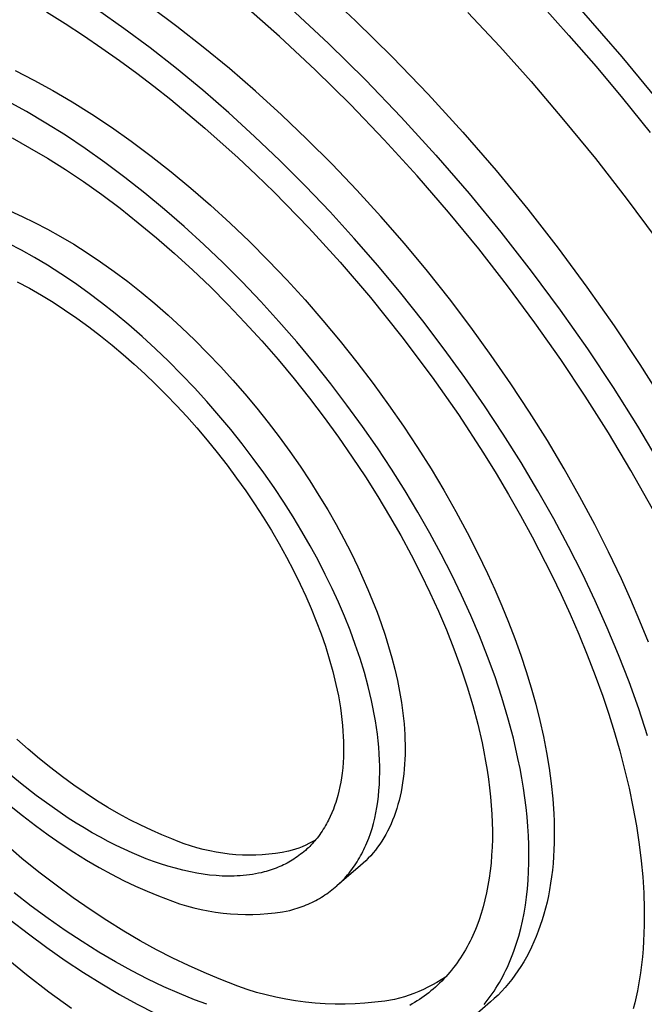
# Model space of a CAD drawing. Units: millimetres. Extents: x -138 to 137, y -260 to 261.
# Drawn here: x -101 to -69, y -136 to -85 of the extents above; entities that cross this region are included whole.
import ezdxf

# ---------------------------------------------------------------- set-up
doc = ezdxf.new("R2010")
doc.units = ezdxf.units.MM
doc.header["$MEASUREMENT"] = 0
doc.layers.add('Default', color=7, linetype='Continuous', true_color=0x000000)

msp = doc.modelspace()

# ---------------------------------------------------------------- linework, layer by layer
at = {"layer": 'Default', "color": 7, "true_color": 0xffffff}
for p, q in [((-85.401, -83.593), (-83.443, -85.414)), ((-99.441, -84.958), (-98.47, -85.559)), ((-95.439, -85.806), (-96.796, -84.853)), ((-92.688, -85.705), (-94.049, -84.696)), ((-87.382, -86.229), (-89.279, -84.56)), ((-86.807, -84.761), (-84.847, -86.586)), ((-77.644, -84.978), (-75.989, -86.75)), ((-73.837, -84.583), (-72.409, -86.166)), ((-69.655, -87.277), (-71.754, -84.862)), ((-83.443, -85.414), (-81.536, -87.291)), ((-98.47, -85.559), (-97.512, -86.181)), ((-94.077, -86.817), (-95.439, -85.806)), ((-91.327, -86.77), (-92.688, -85.705)), ((-97.512, -86.181), (-96.567, -86.822)), ((-85.525, -87.959), (-87.382, -86.229)), ((-72.409, -86.166), (-71.011, -87.777)), ((-96.567, -86.822), (-95.66, -87.464)), ((-92.715, -87.884), (-94.077, -86.817)), ((-89.969, -87.888), (-91.327, -86.77)), ((-84.847, -86.586), (-82.938, -88.466)), ((-75.989, -86.75), (-74.372, -88.558)), ((-95.66, -87.464), (-94.765, -88.123)), ((-81.536, -87.291), (-79.686, -89.214)), ((-67.626, -89.749), (-69.655, -87.277)), ((-101.051, -87.981), (-100.083, -88.477)), ((-91.356, -89.004), (-92.715, -87.884)), ((-88.62, -89.057), (-89.969, -87.888)), ((-83.716, -89.741), (-85.525, -87.959)), ((-71.011, -87.777), (-69.643, -89.413)), ((-100.083, -88.477), (-99.098, -89.018)), ((-94.765, -88.123), (-93.881, -88.798)), ((-82.938, -88.466), (-81.086, -90.392)), ((-74.372, -88.558), (-72.685, -90.529)), ((-99.098, -89.018), (-98.099, -89.606)), ((-93.881, -88.798), (-93.01, -89.488)), ((-90.006, -90.175), (-91.356, -89.004)), ((-87.282, -90.273), (-88.62, -89.057)), ((-100.466, -90.111), (-101.451, -89.567)), ((-93.01, -89.488), (-91.238, -90.968)), ((-79.686, -89.214), (-77.899, -91.172)), ((-69.643, -89.413), (-68.214, -91.191)), ((-98.099, -89.606), (-97.089, -90.24)), ((-81.96, -91.567), (-83.716, -89.741)), ((-99.467, -90.7), (-100.466, -90.111)), ((-97.089, -90.24), (-96.07, -90.919)), ((-88.667, -91.394), (-90.006, -90.175)), ((-85.961, -91.533), (-87.282, -90.273)), ((-81.086, -90.392), (-79.296, -92.354)), ((-72.685, -90.529), (-71.042, -92.539)), ((-98.457, -91.336), (-99.467, -90.7)), ((-96.07, -90.919), (-95.046, -91.642)), ((-91.238, -90.968), (-89.516, -92.507)), ((-101.212, -91.473), (-100.305, -91.974)), ((-97.437, -92.017), (-98.457, -91.336)), ((-87.344, -92.656), (-88.667, -91.394)), ((-84.66, -92.834), (-85.961, -91.533)), ((-80.265, -93.426), (-81.96, -91.567)), ((-77.899, -91.172), (-76.181, -93.158)), ((-100.305, -91.974), (-99.386, -92.518)), ((-96.412, -92.742), (-97.437, -92.017)), ((-95.046, -91.642), (-94.018, -92.409)), ((-99.386, -92.518), (-98.457, -93.104)), ((-94.018, -92.409), (-92.991, -93.216)), ((-89.516, -92.507), (-88.581, -93.387)), ((-79.296, -92.354), (-77.576, -94.342)), ((-71.042, -92.539), (-69.446, -94.584)), ((-98.457, -93.104), (-97.519, -93.731)), ((-95.384, -93.51), (-96.412, -92.742)), ((-86.042, -93.959), (-87.344, -92.656)), ((-83.383, -94.171), (-84.66, -92.834)), ((-76.181, -93.158), (-74.536, -95.161)), ((-94.356, -94.319), (-95.384, -93.51)), ((-92.991, -93.216), (-91.966, -94.064)), ((-88.581, -93.387), (-87.661, -94.283)), ((-78.634, -95.31), (-80.265, -93.426)), ((-97.519, -93.731), (-96.577, -94.399)), ((-91.966, -94.064), (-90.948, -94.949)), ((-84.763, -95.298), (-86.042, -93.959)), ((-82.135, -95.54), (-83.383, -94.171)), ((-96.577, -94.399), (-95.631, -95.106)), ((-93.331, -95.168), (-94.356, -94.319)), ((-87.661, -94.283), (-85.868, -96.121)), ((-77.576, -94.342), (-75.928, -96.348)), ((-69.446, -94.584), (-67.897, -96.666)), ((-95.631, -95.106), (-94.686, -95.852)), ((-92.311, -96.055), (-93.331, -95.168)), ((-90.948, -94.949), (-89.939, -95.869)), ((-74.536, -95.161), (-72.968, -97.173)), ((-101.337, -95.245), (-100.699, -95.527)), ((-100.699, -95.527), (-100.047, -95.839)), ((-83.513, -96.67), (-84.763, -95.298)), ((-80.917, -96.937), (-82.135, -95.54)), ((-77.073, -97.211), (-78.634, -95.31)), ((-100.047, -95.839), (-99.383, -96.183)), ((-99.383, -96.183), (-98.708, -96.559)), ((-94.686, -95.852), (-93.743, -96.633)), ((-91.301, -96.977), (-92.311, -96.055)), ((-89.939, -95.869), (-88.942, -96.822)), ((-85.868, -96.121), (-84.247, -97.896)), ((-98.708, -96.559), (-98.025, -96.965)), ((-93.743, -96.633), (-92.806, -97.449)), ((-82.293, -98.069), (-83.513, -96.67)), ((-75.928, -96.348), (-74.357, -98.362)), ((-100.735, -97.273), (-101.399, -96.928)), ((-98.025, -96.965), (-97.334, -97.403)), ((-90.303, -97.932), (-91.301, -96.977)), ((-88.942, -96.822), (-87.96, -97.805)), ((-79.735, -98.358), (-80.917, -96.937)), ((-75.583, -99.119), (-77.073, -97.211)), ((-72.968, -97.173), (-71.479, -99.185)), ((-100.061, -97.649), (-100.735, -97.273)), ((-99.377, -98.057), (-100.061, -97.649)), ((-97.334, -97.403), (-96.638, -97.87)), ((-92.806, -97.449), (-91.877, -98.298)), ((-98.686, -98.496), (-99.377, -98.057)), ((-96.638, -97.87), (-95.937, -98.368)), ((-89.32, -98.917), (-90.303, -97.932)), ((-87.96, -97.805), (-86.997, -98.815)), ((-84.247, -97.896), (-82.682, -99.72)), ((-81.109, -99.491), (-82.293, -98.069)), ((-97.989, -98.965), (-98.686, -98.496)), ((-95.937, -98.368), (-95.235, -98.895)), ((-91.877, -98.298), (-90.959, -99.176)), ((-78.591, -99.797), (-79.735, -98.358)), ((-74.357, -98.362), (-72.865, -100.377)), ((-100.947, -98.905), (-100.319, -99.239)), ((-100.319, -99.239), (-99.701, -99.593)), ((-97.288, -99.464), (-97.989, -98.965)), ((-95.235, -98.895), (-94.533, -99.449)), ((-90.959, -99.176), (-90.055, -100.081)), ((-88.355, -99.928), (-89.32, -98.917)), ((-86.997, -98.815), (-86.054, -99.849)), ((-74.169, -101.028), (-75.583, -99.119)), ((-71.479, -99.185), (-70.071, -101.19)), ((-99.701, -99.593), (-99.093, -99.964)), ((-96.586, -99.991), (-97.288, -99.464)), ((-94.533, -99.449), (-93.834, -100.03)), ((-82.682, -99.72), (-81.051, -101.75)), ((-79.963, -100.932), (-81.109, -99.491)), ((-99.093, -99.964), (-98.496, -100.351)), ((-95.884, -100.547), (-96.586, -99.991)), ((-93.834, -100.03), (-93.139, -100.637)), ((-90.055, -100.081), (-89.168, -101.012)), ((-87.411, -100.964), (-88.355, -99.928)), ((-86.054, -99.849), (-85.135, -100.904)), ((-77.487, -101.251), (-78.591, -99.797)), ((-98.496, -100.351), (-97.865, -100.784)), ((-97.865, -100.784), (-97.245, -101.234)), ((-95.183, -101.129), (-95.884, -100.547)), ((-93.139, -100.637), (-92.449, -101.267)), ((-72.865, -100.377), (-71.454, -102.383)), ((-97.245, -101.234), (-96.638, -101.699)), ((-94.487, -101.737), (-95.183, -101.129)), ((-92.449, -101.267), (-91.769, -101.919)), ((-89.168, -101.012), (-88.3, -101.964)), ((-86.491, -102.02), (-87.411, -100.964)), ((-85.135, -100.904), (-84.241, -101.976)), ((-78.857, -102.388), (-79.963, -100.932)), ((-76.427, -102.714), (-77.487, -101.251)), ((-72.831, -102.929), (-74.169, -101.028)), ((-70.071, -101.19), (-68.746, -103.179)), ((-96.638, -101.699), (-96.041, -102.178)), ((-93.798, -102.368), (-94.487, -101.737)), ((-81.051, -101.75), (-79.489, -103.833)), ((-96.041, -102.178), (-95.463, -102.665)), ((-91.769, -101.919), (-91.099, -102.591)), ((-88.3, -101.964), (-87.454, -102.935)), ((-85.596, -103.093), (-86.491, -102.02)), ((-84.241, -101.976), (-83.376, -103.062)), ((-95.463, -102.665), (-94.895, -103.164)), ((-93.116, -103.021), (-93.798, -102.368)), ((-91.099, -102.591), (-90.44, -103.281)), ((-77.795, -103.852), (-78.857, -102.388)), ((-75.412, -104.182), (-76.427, -102.714)), ((-71.454, -102.383), (-70.126, -104.375)), ((-94.895, -103.164), (-94.339, -103.676)), ((-92.445, -103.694), (-93.116, -103.021)), ((-90.44, -103.281), (-89.797, -103.987)), ((-87.454, -102.935), (-86.631, -103.922)), ((-84.73, -104.181), (-85.596, -103.093)), ((-83.376, -103.062), (-82.542, -104.159)), ((-71.571, -104.816), (-72.831, -102.929)), ((-68.746, -103.179), (-67.727, -104.785)), ((-94.339, -103.676), (-93.793, -104.199)), ((-91.786, -104.386), (-92.445, -103.694)), ((-79.489, -103.833), (-78.128, -105.778)), ((-93.793, -104.199), (-93.244, -104.747)), ((-89.797, -103.987), (-89.169, -104.708)), ((-86.631, -103.922), (-85.834, -104.922)), ((-83.894, -105.279), (-84.73, -104.181)), ((-82.542, -104.159), (-81.74, -105.263)), ((-76.778, -105.322), (-77.795, -103.852)), ((-74.445, -105.652), (-75.412, -104.182)), ((-93.244, -104.747), (-92.706, -105.307)), ((-91.142, -105.093), (-91.786, -104.386)), ((-89.169, -104.708), (-88.558, -105.44)), ((-70.368, -106.717), (-71.571, -104.816)), ((-70.126, -104.375), (-68.858, -106.381)), ((-92.706, -105.307), (-92.18, -105.877)), ((-90.513, -105.814), (-91.142, -105.093)), ((-85.834, -104.922), (-85.065, -105.931)), ((-83.09, -106.384), (-83.894, -105.279)), ((-81.74, -105.263), (-80.971, -106.371)), ((-75.808, -106.793), (-76.778, -105.322)), ((-92.18, -105.877), (-91.666, -106.458)), ((-89.901, -106.547), (-90.513, -105.814)), ((-88.558, -105.44), (-87.967, -106.181)), ((-78.128, -105.778), (-76.829, -107.764)), ((-73.526, -107.117), (-74.445, -105.652)), ((-87.967, -106.181), (-87.396, -106.93)), ((-85.065, -105.931), (-84.325, -106.948)), ((-82.32, -107.493), (-83.09, -106.384)), ((-80.971, -106.371), (-80.238, -107.48)), ((-68.858, -106.381), (-67.633, -108.433)), ((-91.666, -106.458), (-91.129, -107.09)), ((-89.309, -107.29), (-89.901, -106.547)), ((-74.888, -108.26), (-75.808, -106.793)), ((-69.206, -108.662), (-70.368, -106.717)), ((-91.129, -107.09), (-90.606, -107.734)), ((-88.737, -108.039), (-89.309, -107.29)), ((-87.396, -106.93), (-86.846, -107.684)), ((-84.325, -106.948), (-83.617, -107.968)), ((-72.658, -108.576), (-73.526, -107.117)), ((-90.606, -107.734), (-90.097, -108.388)), ((-86.846, -107.684), (-86.32, -108.441)), ((-81.585, -108.603), (-82.32, -107.493)), ((-80.238, -107.48), (-79.541, -108.586)), ((-76.829, -107.764), (-76.17, -108.829)), ((-90.097, -108.388), (-89.602, -109.054)), ((-88.186, -108.794), (-88.737, -108.039)), ((-83.617, -107.968), (-82.94, -108.988)), ((-74.017, -109.72), (-74.888, -108.26)), ((-87.659, -109.552), (-88.186, -108.794)), ((-86.32, -108.441), (-85.817, -109.198)), ((-80.886, -109.711), (-81.585, -108.603)), ((-79.541, -108.586), (-78.882, -109.688)), ((-76.17, -108.829), (-75.53, -109.906)), ((-71.841, -110.023), (-72.658, -108.576)), ((-68.091, -110.644), (-69.206, -108.662)), ((-89.602, -109.054), (-89.128, -109.719)), ((-85.817, -109.198), (-85.339, -109.954)), ((-82.94, -108.988), (-82.297, -110.007)), ((-89.128, -109.719), (-88.67, -110.394)), ((-87.155, -110.31), (-87.659, -109.552)), ((-85.339, -109.954), (-84.886, -110.706)), ((-80.225, -110.813), (-80.886, -109.711)), ((-78.882, -109.688), (-78.26, -110.781)), ((-75.53, -109.906), (-74.91, -110.994)), ((-73.197, -111.168), (-74.017, -109.72)), ((-88.67, -110.394), (-88.226, -111.079)), ((-86.675, -111.066), (-87.155, -110.31)), ((-82.297, -110.007), (-81.688, -111.02)), ((-71.075, -111.455), (-71.841, -110.023)), ((-84.886, -110.706), (-84.458, -111.453)), ((-79.602, -111.907), (-80.225, -110.813)), ((-78.26, -110.781), (-77.677, -111.863)), ((-88.226, -111.079), (-87.798, -111.774)), ((-86.221, -111.819), (-86.675, -111.066)), ((-84.458, -111.453), (-84.056, -112.193)), ((-81.688, -111.02), (-81.114, -112.026)), ((-74.91, -110.994), (-74.309, -112.093)), ((-72.429, -112.601), (-73.197, -111.168)), ((-70.361, -112.868), (-71.075, -111.455)), ((-87.798, -111.774), (-87.402, -112.452)), ((-85.792, -112.567), (-86.221, -111.819)), ((-79.017, -112.989), (-79.602, -111.907)), ((-77.677, -111.863), (-77.132, -112.931)), ((-87.402, -112.452), (-87.021, -113.138)), ((-84.056, -112.193), (-83.68, -112.924)), ((-81.114, -112.026), (-80.575, -113.022)), ((-74.309, -112.093), (-73.295, -114.072)), ((-85.389, -113.307), (-85.792, -112.567)), ((-83.68, -112.924), (-83.331, -113.644)), ((-78.47, -114.059), (-79.017, -112.989)), ((-77.132, -112.931), (-76.626, -113.984)), ((-71.713, -114.015), (-72.429, -112.601)), ((-69.698, -114.26), (-70.361, -112.868)), ((-87.021, -113.138), (-86.656, -113.833)), ((-85.012, -114.038), (-85.389, -113.307)), ((-80.575, -113.022), (-80.071, -114.006)), ((-86.656, -113.833), (-86.309, -114.538)), ((-83.331, -113.644), (-83.063, -114.227)), ((-80.071, -114.006), (-79.603, -114.975)), ((-76.626, -113.984), (-76.245, -114.822)), ((-71.048, -115.408), (-71.713, -114.015)), ((-86.309, -114.538), (-86.016, -115.169)), ((-84.661, -114.759), (-85.012, -114.038)), ((-83.063, -114.227), (-82.807, -114.813)), ((-77.962, -115.112), (-78.47, -114.059)), ((-73.295, -114.072), (-72.815, -115.074)), ((-69.207, -115.351), (-69.698, -114.26)), ((-84.332, -115.478), (-84.661, -114.759)), ((-82.807, -114.813), (-82.565, -115.402)), ((-79.603, -114.975), (-79.164, -115.94)), ((-76.245, -114.822), (-75.881, -115.665)), ((-86.016, -115.169), (-85.739, -115.808)), ((-84.022, -116.201), (-84.332, -115.478)), ((-82.565, -115.402), (-82.335, -115.992)), ((-77.487, -116.161), (-77.962, -115.112)), ((-72.815, -115.074), (-72.352, -116.086)), ((-70.427, -116.795), (-71.048, -115.408)), ((-68.74, -116.448), (-69.207, -115.351)), ((-85.739, -115.808), (-85.477, -116.453)), ((-82.335, -115.992), (-82.12, -116.584)), ((-79.164, -115.94), (-78.751, -116.912)), ((-75.881, -115.665), (-75.536, -116.511)), ((-85.477, -116.453), (-85.232, -117.105)), ((-83.731, -116.928), (-84.022, -116.201)), ((-77.039, -117.218), (-77.487, -116.161)), ((-75.536, -116.511), (-75.21, -117.36)), ((-72.352, -116.086), (-71.898, -117.134)), ((-68.296, -117.548), (-68.74, -116.448)), ((-83.461, -117.657), (-83.731, -116.928)), ((-82.12, -116.584), (-81.921, -117.175)), ((-78.751, -116.912), (-78.365, -117.889)), ((-69.843, -118.19), (-70.427, -116.795)), ((-85.232, -117.105), (-85.01, -117.75)), ((-81.921, -117.175), (-81.737, -117.765)), ((-76.621, -118.278), (-77.039, -117.218)), ((-75.21, -117.36), (-74.906, -118.21)), ((-71.898, -117.134), (-71.464, -118.192)), ((-85.01, -117.75), (-84.807, -118.402)), ((-83.215, -118.386), (-83.461, -117.657)), ((-81.737, -117.765), (-81.569, -118.353)), ((-78.365, -117.889), (-78.008, -118.867)), ((-84.807, -118.402), (-84.624, -119.059)), ((-82.992, -119.112), (-83.215, -118.386)), ((-81.569, -118.353), (-81.419, -118.937)), ((-76.235, -119.341), (-76.621, -118.278)), ((-74.906, -118.21), (-74.623, -119.058)), ((-71.464, -118.192), (-71.053, -119.259)), ((-69.299, -119.59), (-69.843, -118.19)), ((-84.624, -119.059), (-84.463, -119.722)), ((-82.795, -119.834), (-82.992, -119.112)), ((-81.419, -118.937), (-81.286, -119.517)), ((-78.008, -118.867), (-77.682, -119.844)), ((-74.623, -119.058), (-74.362, -119.905)), ((-81.286, -119.517), (-81.171, -120.091)), ((-75.882, -120.402), (-76.235, -119.341)), ((-71.053, -119.259), (-70.666, -120.334)), ((-68.799, -120.992), (-69.299, -119.59)), ((-84.463, -119.722), (-84.338, -120.324)), ((-82.625, -120.55), (-82.795, -119.834)), ((-81.171, -120.091), (-81.075, -120.658)), ((-77.682, -119.844), (-77.389, -120.818)), ((-74.362, -119.905), (-74.125, -120.748)), ((-84.338, -120.324), (-84.283, -120.626)), ((-84.283, -120.626), (-84.234, -120.929)), ((-82.549, -120.905), (-82.625, -120.55)), ((-75.566, -121.46), (-75.882, -120.402)), ((-70.666, -120.334), (-70.352, -121.271)), ((-84.234, -120.929), (-84.191, -121.233)), ((-82.481, -121.257), (-82.549, -120.905)), ((-81.075, -120.658), (-80.998, -121.218)), ((-77.389, -120.818), (-77.13, -121.785)), ((-74.125, -120.748), (-73.913, -121.586)), ((-68.344, -122.391), (-68.799, -120.992)), ((-84.191, -121.233), (-84.154, -121.538)), ((-84.154, -121.538), (-84.123, -121.844)), ((-82.42, -121.607), (-82.481, -121.257)), ((-82.366, -121.954), (-82.42, -121.607)), ((-80.998, -121.218), (-80.94, -121.768)), ((-75.287, -122.51), (-75.566, -121.46)), ((-73.913, -121.586), (-73.726, -122.417)), ((-70.352, -121.271), (-70.057, -122.215)), ((-84.123, -121.844), (-84.098, -122.15)), ((-84.098, -122.15), (-84.083, -122.414)), ((-82.32, -122.298), (-82.366, -121.954)), ((-80.94, -121.768), (-80.919, -122.039)), ((-80.919, -122.039), (-80.902, -122.308)), ((-77.13, -121.785), (-76.907, -122.744)), ((-100.389, -123.069), (-100.975, -122.552)), ((-84.083, -122.414), (-84.072, -122.679)), ((-84.072, -122.679), (-84.068, -122.943)), ((-82.28, -122.639), (-82.32, -122.298)), ((-82.249, -122.975), (-82.28, -122.639)), ((-80.902, -122.308), (-80.891, -122.574)), ((-80.891, -122.574), (-80.884, -122.837)), ((-75.047, -123.55), (-75.287, -122.51)), ((-73.726, -122.417), (-73.565, -123.239)), ((-70.057, -122.215), (-69.783, -123.165)), ((-99.799, -123.567), (-100.389, -123.069)), ((-84.068, -122.943), (-84.069, -123.208)), ((-82.224, -123.308), (-82.249, -122.975)), ((-80.883, -123.097), (-80.886, -123.354)), ((-80.884, -122.837), (-80.883, -123.097)), ((-76.907, -122.744), (-76.81, -123.219)), ((-69.783, -123.165), (-69.531, -124.12)), ((-99.206, -124.044), (-99.799, -123.567)), ((-84.077, -123.487), (-84.092, -123.766)), ((-84.069, -123.208), (-84.077, -123.487)), ((-82.207, -123.637), (-82.224, -123.308)), ((-82.198, -123.961), (-82.207, -123.637)), ((-80.895, -123.607), (-80.908, -123.857)), ((-80.886, -123.354), (-80.895, -123.607)), ((-76.81, -123.219), (-76.722, -123.69)), ((-76.722, -123.69), (-76.643, -124.158)), ((-74.942, -124.066), (-75.047, -123.55)), ((-73.565, -123.239), (-73.43, -124.052)), ((-100.779, -124.831), (-101.568, -124.174)), ((-98.612, -124.499), (-99.206, -124.044)), ((-84.114, -124.044), (-84.145, -124.322)), ((-84.092, -123.766), (-84.114, -124.044)), ((-82.196, -124.281), (-82.198, -123.961)), ((-80.927, -124.104), (-80.95, -124.347)), ((-80.908, -123.857), (-80.927, -124.104)), ((-76.643, -124.158), (-76.575, -124.622)), ((-74.848, -124.577), (-74.942, -124.066)), ((-73.43, -124.052), (-73.323, -124.853)), ((-69.531, -124.12), (-69.303, -125.084)), ((-98.02, -124.931), (-98.612, -124.499)), ((-84.176, -124.552), (-84.214, -124.782)), ((-84.145, -124.322), (-84.176, -124.552)), ((-82.216, -124.905), (-82.202, -124.595)), ((-82.202, -124.595), (-82.196, -124.281)), ((-80.979, -124.586), (-81.012, -124.821)), ((-80.95, -124.347), (-80.979, -124.586)), ((-76.575, -124.622), (-76.516, -125.081)), ((-74.764, -125.085), (-74.848, -124.577)), ((-99.97, -125.463), (-100.779, -124.831)), ((-97.429, -125.339), (-98.02, -124.931)), ((-84.257, -125.01), (-84.308, -125.238)), ((-84.214, -124.782), (-84.257, -125.01)), ((-82.266, -125.508), (-82.237, -125.209)), ((-82.237, -125.209), (-82.216, -124.905)), ((-81.051, -125.052), (-81.094, -125.279)), ((-81.012, -124.821), (-81.051, -125.052)), ((-76.516, -125.081), (-76.467, -125.536)), ((-74.691, -125.588), (-74.764, -125.085)), ((-73.323, -124.853), (-73.243, -125.641)), ((-69.303, -125.084), (-69.099, -126.054)), ((-99.147, -126.063), (-99.97, -125.463)), ((-96.842, -125.723), (-97.429, -125.339)), ((-96.26, -126.083), (-96.842, -125.723)), ((-84.436, -125.713), (-84.473, -125.83)), ((-84.368, -125.476), (-84.436, -125.713)), ((-84.308, -125.238), (-84.368, -125.476)), ((-82.302, -125.8), (-82.266, -125.508)), ((-81.196, -125.721), (-81.254, -125.935)), ((-81.143, -125.502), (-81.196, -125.721)), ((-81.094, -125.279), (-81.143, -125.502)), ((-76.467, -125.536), (-76.428, -125.985)), ((-74.628, -126.086), (-74.691, -125.588)), ((-73.243, -125.641), (-73.191, -126.414)), ((-101.342, -125.97), (-100.676, -126.507)), ((-98.729, -126.353), (-99.147, -126.063)), ((-95.685, -126.417), (-96.26, -126.083)), ((-84.597, -126.177), (-84.675, -126.369)), ((-84.554, -126.062), (-84.597, -126.177)), ((-84.512, -125.946), (-84.554, -126.062)), ((-84.473, -125.83), (-84.512, -125.946)), ((-82.398, -126.368), (-82.346, -126.087)), ((-82.346, -126.087), (-82.302, -125.8)), ((-81.316, -126.145), (-81.384, -126.35)), ((-81.254, -125.935), (-81.316, -126.145)), ((-76.428, -125.985), (-76.399, -126.429)), ((-74.576, -126.579), (-74.628, -126.086)), ((-69.099, -126.054), (-68.922, -127.029)), ((-100.676, -126.507), (-100.009, -127.02)), ((-98.305, -126.634), (-98.729, -126.353)), ((-97.896, -126.895), (-98.305, -126.634)), ((-95.117, -126.727), (-95.685, -126.417)), ((-94.558, -127.011), (-95.117, -126.727)), ((-84.849, -126.744), (-84.896, -126.836)), ((-84.758, -126.558), (-84.849, -126.744)), ((-84.675, -126.369), (-84.758, -126.558)), ((-82.523, -126.91), (-82.457, -126.642)), ((-82.457, -126.642), (-82.398, -126.368)), ((-81.533, -126.747), (-81.614, -126.938)), ((-81.456, -126.551), (-81.533, -126.747)), ((-81.384, -126.35), (-81.456, -126.551)), ((-76.399, -126.429), (-76.38, -126.868)), ((-74.535, -127.066), (-74.576, -126.579)), ((-73.191, -126.414), (-73.176, -126.795)), ((-100.009, -127.02), (-99.342, -127.507)), ((-97.482, -127.148), (-97.896, -126.895)), ((-97.064, -127.393), (-97.482, -127.148)), ((-94.008, -127.27), (-94.558, -127.011)), ((-93.47, -127.504), (-94.008, -127.27)), ((-85.116, -127.215), (-85.176, -127.308)), ((-85.057, -127.12), (-85.116, -127.215)), ((-85, -127.024), (-85.057, -127.12)), ((-84.946, -126.927), (-85, -127.024)), ((-84.896, -126.836), (-84.946, -126.927)), ((-82.677, -127.426), (-82.596, -127.171)), ((-82.596, -127.171), (-82.523, -126.91)), ((-81.7, -127.124), (-81.79, -127.306)), ((-81.614, -126.938), (-81.7, -127.124)), ((-76.38, -126.868), (-76.372, -127.3)), ((-74.505, -127.548), (-74.535, -127.066)), ((-73.176, -126.795), (-73.168, -127.171)), ((-73.168, -127.171), (-73.167, -127.543)), ((-68.922, -127.029), (-68.774, -128.008)), ((-99.342, -127.507), (-98.679, -127.968)), ((-96.64, -127.63), (-97.064, -127.393)), ((-96.237, -127.845), (-96.64, -127.63)), ((-92.944, -127.713), (-93.47, -127.504)), ((-92.628, -127.845), (-92.944, -127.713)), ((-85.527, -127.778), (-85.691, -127.871)), ((-85.498, -127.743), (-85.56, -127.817)), ((-85.438, -127.669), (-85.498, -127.743)), ((-85.369, -127.581), (-85.438, -127.669)), ((-85.303, -127.491), (-85.369, -127.581)), ((-85.239, -127.4), (-85.303, -127.491)), ((-85.176, -127.308), (-85.239, -127.4)), ((-82.812, -127.794), (-82.765, -127.673)), ((-82.765, -127.673), (-82.677, -127.426)), ((-81.984, -127.655), (-82.087, -127.822)), ((-81.885, -127.483), (-81.984, -127.655)), ((-81.79, -127.306), (-81.885, -127.483)), ((-76.373, -127.725), (-76.385, -128.144)), ((-76.372, -127.3), (-76.373, -127.725)), ((-74.486, -128.023), (-74.505, -127.548)), ((-73.167, -127.543), (-73.173, -127.91)), ((-100.703, -128.718), (-101.579, -127.976)), ((-98.679, -127.968), (-98.019, -128.401)), ((-95.828, -128.052), (-96.237, -127.845)), ((-95.416, -128.25), (-95.828, -128.052)), ((-94.999, -128.438), (-95.416, -128.25)), ((-92.308, -127.965), (-92.628, -127.845)), ((-91.984, -128.075), (-92.308, -127.965)), ((-91.657, -128.174), (-91.984, -128.075)), ((-91.326, -128.262), (-91.657, -128.174)), ((-90.993, -128.338), (-91.326, -128.262)), ((-86.555, -128.247), (-86.734, -128.304)), ((-86.377, -128.184), (-86.555, -128.247)), ((-86.201, -128.115), (-86.377, -128.184)), ((-86.028, -128.04), (-86.201, -128.115)), ((-85.96, -128.233), (-86.04, -128.305)), ((-85.858, -127.958), (-86.028, -128.04)), ((-85.89, -128.167), (-85.96, -128.233)), ((-85.821, -128.1), (-85.89, -128.167)), ((-85.691, -127.871), (-85.858, -127.958)), ((-85.754, -128.031), (-85.821, -128.1)), ((-85.688, -127.961), (-85.754, -128.031)), ((-85.623, -127.89), (-85.688, -127.961)), ((-85.56, -127.817), (-85.623, -127.89)), ((-83.07, -128.372), (-83.015, -128.26)), ((-83.015, -128.26), (-82.962, -128.146)), ((-82.962, -128.146), (-82.91, -128.031)), ((-82.91, -128.031), (-82.86, -127.913)), ((-82.86, -127.913), (-82.812, -127.794)), ((-82.306, -128.14), (-82.421, -128.292)), ((-82.194, -127.984), (-82.306, -128.14)), ((-82.087, -127.822), (-82.194, -127.984)), ((-76.385, -128.144), (-76.408, -128.556)), ((-74.478, -128.491), (-74.486, -128.023)), ((-73.186, -128.273), (-73.206, -128.631)), ((-73.173, -127.91), (-73.186, -128.273)), ((-68.774, -128.008), (-68.673, -128.84)), ((-99.822, -129.429), (-100.703, -128.718)), ((-98.019, -128.401), (-97.365, -128.807)), ((-94.637, -128.592), (-94.999, -128.438)), ((-94.272, -128.737), (-94.637, -128.592)), ((-93.904, -128.875), (-94.272, -128.737)), ((-90.657, -128.403), (-90.993, -128.338)), ((-90.319, -128.457), (-90.657, -128.403)), ((-89.979, -128.499), (-90.319, -128.457)), ((-89.639, -128.529), (-89.979, -128.499)), ((-89.297, -128.548), (-89.639, -128.529)), ((-88.955, -128.555), (-89.297, -128.548)), ((-88.613, -128.551), (-88.955, -128.555)), ((-88.272, -128.535), (-88.613, -128.551)), ((-87.931, -128.507), (-88.272, -128.535)), ((-87.591, -128.468), (-87.931, -128.507)), ((-87.252, -128.417), (-87.591, -128.468)), ((-86.916, -128.355), (-87.252, -128.417)), ((-86.734, -128.304), (-86.916, -128.355)), ((-86.639, -128.758), (-86.725, -128.812)), ((-86.549, -128.699), (-86.639, -128.758)), ((-86.461, -128.638), (-86.549, -128.699)), ((-86.374, -128.575), (-86.461, -128.638)), ((-86.288, -128.51), (-86.374, -128.575)), ((-86.204, -128.444), (-86.288, -128.51)), ((-86.121, -128.375), (-86.204, -128.444)), ((-86.04, -128.305), (-86.121, -128.375)), ((-83.307, -128.801), (-83.246, -128.697)), ((-83.246, -128.697), (-83.186, -128.59)), ((-83.186, -128.59), (-83.127, -128.482)), ((-83.127, -128.482), (-83.07, -128.372)), ((-82.79, -128.717), (-82.92, -128.848)), ((-82.663, -128.58), (-82.79, -128.717)), ((-82.54, -128.439), (-82.663, -128.58)), ((-82.421, -128.292), (-82.54, -128.439)), ((-76.408, -128.556), (-76.44, -128.961)), ((-74.482, -128.953), (-74.478, -128.491)), ((-73.206, -128.631), (-73.233, -128.984)), ((-97.365, -128.807), (-96.718, -129.185)), ((-96.718, -129.185), (-96.079, -129.535)), ((-93.532, -129.003), (-93.904, -128.875)), ((-93.152, -129.124), (-93.532, -129.003)), ((-92.769, -129.234), (-93.152, -129.124)), ((-92.383, -129.333), (-92.769, -129.234)), ((-87.759, -129.297), (-87.861, -129.331)), ((-87.658, -129.261), (-87.759, -129.297)), ((-87.558, -129.223), (-87.658, -129.261)), ((-87.458, -129.183), (-87.558, -129.223)), ((-87.359, -129.141), (-87.458, -129.183)), ((-87.266, -129.1), (-87.359, -129.141)), ((-87.173, -129.056), (-87.266, -129.1)), ((-87.082, -129.011), (-87.173, -129.056)), ((-86.991, -128.964), (-87.082, -129.011)), ((-86.902, -128.915), (-86.991, -128.964)), ((-86.813, -128.864), (-86.902, -128.915)), ((-86.725, -128.812), (-86.813, -128.864)), ((-83.191, -129.095), (-84.413, -130.138)), ((-83.71, -129.388), (-83.639, -129.295)), ((-83.639, -129.295), (-83.57, -129.2)), ((-83.57, -129.2), (-83.502, -129.103)), ((-83.502, -129.103), (-83.435, -129.004)), ((-83.435, -129.004), (-83.371, -128.904)), ((-83.371, -128.904), (-83.307, -128.801)), ((-83.054, -128.974), (-83.191, -129.095)), ((-82.92, -128.848), (-83.054, -128.974)), ((-76.44, -128.961), (-76.483, -129.358)), ((-74.496, -129.407), (-74.482, -128.953)), ((-73.233, -128.984), (-73.268, -129.331)), ((-68.673, -128.84), (-68.595, -129.673)), ((-98.94, -130.108), (-99.822, -129.429)), ((-96.079, -129.535), (-95.451, -129.856)), ((-91.994, -129.42), (-92.383, -129.333)), ((-91.663, -129.483), (-91.994, -129.42)), ((-91.329, -129.537), (-91.663, -129.483)), ((-90.995, -129.581), (-91.329, -129.537)), ((-90.659, -129.613), (-90.995, -129.581)), ((-90.347, -129.632), (-90.659, -129.613)), ((-90.19, -129.637), (-90.347, -129.632)), ((-90.034, -129.64), (-90.19, -129.637)), ((-89.878, -129.64), (-90.034, -129.64)), ((-89.722, -129.637), (-89.878, -129.64)), ((-89.566, -129.631), (-89.722, -129.637)), ((-89.41, -129.621), (-89.566, -129.631)), ((-89.253, -129.609), (-89.41, -129.621)), ((-89.097, -129.593), (-89.253, -129.609)), ((-88.941, -129.573), (-89.097, -129.593)), ((-88.785, -129.55), (-88.941, -129.573)), ((-88.63, -129.524), (-88.785, -129.55)), ((-88.476, -129.493), (-88.63, -129.524)), ((-88.323, -129.459), (-88.476, -129.493)), ((-88.17, -129.421), (-88.323, -129.459)), ((-88.067, -129.393), (-88.17, -129.421)), ((-87.964, -129.363), (-88.067, -129.393)), ((-87.861, -129.331), (-87.964, -129.363)), ((-84.087, -129.824), (-84.009, -129.741)), ((-84.009, -129.741), (-83.932, -129.655)), ((-83.932, -129.655), (-83.857, -129.568)), ((-83.857, -129.568), (-83.783, -129.479)), ((-83.783, -129.479), (-83.71, -129.388)), ((-76.535, -129.747), (-76.598, -130.128)), ((-76.483, -129.358), (-76.535, -129.747)), ((-74.521, -129.853), (-74.496, -129.407)), ((-73.309, -129.673), (-73.358, -130.01)), ((-73.268, -129.331), (-73.309, -129.673)), ((-68.595, -129.673), (-68.542, -130.509)), ((-98.059, -130.753), (-98.94, -130.108)), ((-95.451, -129.856), (-94.833, -130.149)), ((-94.833, -130.149), (-94.228, -130.415)), ((-84.67, -130.353), (-84.583, -130.283)), ((-84.583, -130.283), (-84.497, -130.212)), ((-84.497, -130.212), (-84.413, -130.138)), ((-84.413, -130.138), (-84.329, -130.062)), ((-84.329, -130.062), (-84.247, -129.985)), ((-84.247, -129.985), (-84.166, -129.905)), ((-84.166, -129.905), (-84.087, -129.824)), ((-76.598, -130.128), (-76.671, -130.501)), ((-74.606, -130.721), (-74.558, -130.291)), ((-74.558, -130.291), (-74.521, -129.853)), ((-73.358, -130.01), (-73.413, -130.34)), ((-100.221, -131.186), (-101.104, -130.505)), ((-97.181, -131.364), (-98.059, -130.753)), ((-94.228, -130.415), (-93.636, -130.652)), ((-93.636, -130.652), (-93.281, -130.802)), ((-93.281, -130.802), (-92.921, -130.939)), ((-85.409, -130.841), (-85.313, -130.787)), ((-85.313, -130.787), (-85.218, -130.731)), ((-85.218, -130.731), (-85.124, -130.673)), ((-85.124, -130.673), (-85.031, -130.613)), ((-85.031, -130.613), (-84.939, -130.551)), ((-84.939, -130.551), (-84.848, -130.487)), ((-84.848, -130.487), (-84.759, -130.421)), ((-84.759, -130.421), (-84.67, -130.353)), ((-76.671, -130.501), (-76.754, -130.865)), ((-74.665, -131.142), (-74.606, -130.721)), ((-73.476, -130.665), (-73.545, -130.985)), ((-73.413, -130.34), (-73.476, -130.665)), ((-68.542, -130.509), (-68.516, -131.346)), ((-99.34, -131.832), (-100.221, -131.186)), ((-92.921, -130.939), (-92.557, -131.064)), ((-92.557, -131.064), (-92.189, -131.177)), ((-92.189, -131.177), (-91.817, -131.277)), ((-91.817, -131.277), (-91.442, -131.365)), ((-86.635, -131.35), (-86.423, -131.283)), ((-86.423, -131.283), (-86.318, -131.247)), ((-86.318, -131.247), (-86.213, -131.209)), ((-86.213, -131.209), (-86.11, -131.17)), ((-86.11, -131.17), (-86.007, -131.128)), ((-86.007, -131.128), (-85.905, -131.085)), ((-85.905, -131.085), (-85.804, -131.04)), ((-85.804, -131.04), (-85.704, -130.993)), ((-85.704, -130.993), (-85.605, -130.945)), ((-85.605, -130.945), (-85.507, -130.894)), ((-85.507, -130.894), (-85.409, -130.841)), ((-76.847, -131.22), (-76.949, -131.566)), ((-76.754, -130.865), (-76.847, -131.22)), ((-74.734, -131.555), (-74.665, -131.142)), ((-73.622, -131.297), (-73.705, -131.604)), ((-73.545, -130.985), (-73.622, -131.297)), ((-98.461, -132.445), (-99.34, -131.832)), ((-96.308, -131.94), (-97.181, -131.364)), ((-91.442, -131.365), (-91.064, -131.44)), ((-91.064, -131.44), (-90.684, -131.502)), ((-90.684, -131.502), (-90.302, -131.551)), ((-90.302, -131.551), (-89.918, -131.587)), ((-89.918, -131.587), (-89.534, -131.61)), ((-89.534, -131.61), (-89.148, -131.621)), ((-89.148, -131.621), (-88.763, -131.618)), ((-88.763, -131.618), (-88.378, -131.602)), ((-88.378, -131.602), (-87.994, -131.573)), ((-87.994, -131.573), (-87.611, -131.531)), ((-87.611, -131.531), (-87.23, -131.477)), ((-87.23, -131.477), (-86.851, -131.409)), ((-86.851, -131.409), (-86.635, -131.35)), ((-76.949, -131.566), (-77.062, -131.903)), ((-74.815, -131.958), (-74.734, -131.555)), ((-73.705, -131.604), (-73.795, -131.905)), ((-68.516, -131.346), (-68.518, -132.17)), ((-101.319, -131.894), (-100.365, -132.63)), ((-95.442, -132.479), (-96.308, -131.94)), ((-77.183, -132.23), (-77.248, -132.39)), ((-77.062, -131.903), (-77.183, -132.23)), ((-75.008, -132.736), (-74.906, -132.352)), ((-74.906, -132.352), (-74.815, -131.958)), ((-73.891, -132.199), (-73.994, -132.486)), ((-73.795, -131.905), (-73.891, -132.199)), ((-68.518, -132.17), (-68.53, -132.581)), ((-100.365, -132.63), (-99.411, -133.331)), ((-97.588, -133.022), (-98.461, -132.445)), ((-94.585, -132.981), (-95.442, -132.479)), ((-77.454, -132.855), (-77.528, -133.006)), ((-77.383, -132.703), (-77.454, -132.855)), ((-77.314, -132.548), (-77.383, -132.703)), ((-77.248, -132.39), (-77.314, -132.548)), ((-75.121, -133.11), (-75.008, -132.736)), ((-74.104, -132.767), (-74.22, -133.041)), ((-73.994, -132.486), (-74.104, -132.767)), ((-68.53, -132.581), (-68.549, -132.993)), ((-99.411, -133.331), (-98.461, -133.994)), ((-96.721, -133.562), (-97.588, -133.022)), ((-93.738, -133.447), (-94.585, -132.981)), ((-77.681, -133.299), (-77.761, -133.442)), ((-77.603, -133.154), (-77.681, -133.299)), ((-77.528, -133.006), (-77.603, -133.154)), ((-75.244, -133.474), (-75.121, -133.11)), ((-74.343, -133.309), (-74.472, -133.569)), ((-74.22, -133.041), (-74.343, -133.309)), ((-68.549, -132.993), (-68.577, -133.404)), ((-100.47, -134.733), (-101.631, -133.792)), ((-95.864, -134.066), (-96.721, -133.562)), ((-92.905, -133.876), (-93.738, -133.447)), ((-92.086, -134.267), (-92.905, -133.876)), ((-78.015, -133.855), (-78.103, -133.987)), ((-77.928, -133.719), (-78.015, -133.855)), ((-77.844, -133.582), (-77.928, -133.719)), ((-77.761, -133.442), (-77.844, -133.582)), ((-75.448, -134.001), (-75.378, -133.828)), ((-75.378, -133.828), (-75.31, -133.652)), ((-75.31, -133.652), (-75.244, -133.474)), ((-74.607, -133.823), (-74.748, -134.07)), ((-74.472, -133.569), (-74.607, -133.823)), ((-68.613, -133.814), (-68.658, -134.224)), ((-68.577, -133.404), (-68.613, -133.814)), ((-98.461, -133.994), (-97.517, -134.619)), ((-95.018, -134.534), (-95.864, -134.066)), ((-91.282, -134.622), (-92.086, -134.267)), ((-78.381, -134.369), (-78.478, -134.492)), ((-78.286, -134.245), (-78.381, -134.369)), ((-78.194, -134.117), (-78.286, -134.245)), ((-78.103, -133.987), (-78.194, -134.117)), ((-75.675, -134.504), (-75.597, -134.339)), ((-75.597, -134.339), (-75.521, -134.171)), ((-75.521, -134.171), (-75.448, -134.001)), ((-74.895, -134.309), (-75.047, -134.542)), ((-74.748, -134.07), (-74.895, -134.309)), ((-68.658, -134.224), (-68.711, -134.632)), ((-99.306, -135.633), (-100.47, -134.733)), ((-97.517, -134.619), (-96.58, -135.205)), ((-94.184, -134.964), (-95.018, -134.534)), ((-90.496, -134.94), (-91.282, -134.622)), ((-78.791, -134.855), (-79.012, -134.998)), ((-78.779, -134.843), (-78.884, -134.955)), ((-78.677, -134.728), (-78.779, -134.843)), ((-78.576, -134.611), (-78.677, -134.728)), ((-78.478, -134.492), (-78.576, -134.611)), ((-75.923, -134.983), (-75.838, -134.826)), ((-75.838, -134.826), (-75.755, -134.666)), ((-75.755, -134.666), (-75.675, -134.504)), ((-75.206, -134.767), (-75.37, -134.985)), ((-75.047, -134.542), (-75.206, -134.767)), ((-68.711, -134.632), (-68.758, -134.946)), ((-96.58, -135.205), (-95.652, -135.751)), ((-93.365, -135.357), (-94.184, -134.964)), ((-92.561, -135.713), (-93.365, -135.357)), ((-90.022, -135.141), (-90.496, -134.94)), ((-89.541, -135.326), (-90.022, -135.141)), ((-89.055, -135.495), (-89.541, -135.326)), ((-79.701, -135.384), (-79.939, -135.497)), ((-79.467, -135.263), (-79.701, -135.384)), ((-79.237, -135.134), (-79.467, -135.263)), ((-79.319, -135.376), (-79.432, -135.475)), ((-79.207, -135.275), (-79.319, -135.376)), ((-79.012, -134.998), (-79.237, -135.134)), ((-79.098, -135.171), (-79.207, -135.275)), ((-78.99, -135.064), (-79.098, -135.171)), ((-78.884, -134.955), (-78.99, -135.064)), ((-76.193, -135.437), (-76.101, -135.288)), ((-76.101, -135.288), (-76.011, -135.137)), ((-76.011, -135.137), (-75.923, -134.983)), ((-75.714, -135.4), (-75.894, -135.597)), ((-75.539, -135.196), (-75.714, -135.4)), ((-75.37, -134.985), (-75.539, -135.196)), ((-68.811, -135.259), (-68.87, -135.571)), ((-68.758, -134.946), (-68.811, -135.259)), ((-98.142, -136.49), (-99.306, -135.633)), ((-95.652, -135.751), (-94.737, -136.258)), ((-91.775, -136.033), (-92.561, -135.713)), ((-88.564, -135.647), (-89.055, -135.495)), ((-88.067, -135.783), (-88.564, -135.647)), ((-87.567, -135.902), (-88.067, -135.783)), ((-87.062, -136.005), (-87.567, -135.902)), ((-80.924, -135.872), (-81.177, -135.945)), ((-80.673, -135.79), (-80.924, -135.872)), ((-80.426, -135.701), (-80.673, -135.79)), ((-80.181, -135.603), (-80.426, -135.701)), ((-79.939, -135.497), (-80.181, -135.603)), ((-79.9, -135.844), (-80.022, -135.93)), ((-79.781, -135.756), (-79.9, -135.844)), ((-79.663, -135.665), (-79.781, -135.756)), ((-79.546, -135.571), (-79.663, -135.665)), ((-79.432, -135.475), (-79.546, -135.571)), ((-76.584, -136.004), (-76.483, -135.866)), ((-76.483, -135.866), (-76.384, -135.726)), ((-76.384, -135.726), (-76.287, -135.583)), ((-76.287, -135.583), (-76.193, -135.437)), ((-76.08, -135.786), (-76.27, -135.968)), ((-75.894, -135.597), (-76.08, -135.786)), ((-68.934, -135.882), (-69.005, -136.191)), ((-68.87, -135.571), (-68.934, -135.882)), ((-94.737, -136.258), (-93.835, -136.725)), ((-91.149, -136.266), (-91.775, -136.033)), ((-86.555, -136.091), (-87.062, -136.005)), ((-86.045, -136.159), (-86.555, -136.091)), ((-85.533, -136.211), (-86.045, -136.159)), ((-85.019, -136.246), (-85.533, -136.211)), ((-84.505, -136.264), (-85.019, -136.246)), ((-83.99, -136.264), (-84.505, -136.264)), ((-83.476, -136.247), (-83.99, -136.264)), ((-82.962, -136.214), (-83.476, -136.247)), ((-82.45, -136.163), (-82.962, -136.214)), ((-81.94, -136.095), (-82.45, -136.163)), ((-81.433, -136.01), (-81.94, -136.095)), ((-81.177, -135.945), (-81.433, -136.01)), ((-80.521, -136.248), (-80.649, -136.321)), ((-80.394, -136.172), (-80.521, -136.248)), ((-80.268, -136.094), (-80.394, -136.172)), ((-80.144, -136.013), (-80.268, -136.094)), ((-80.022, -135.93), (-80.144, -136.013)), ((-76.465, -136.143), (-77.71, -137.223)), ((-76.793, -136.27), (-76.688, -136.138)), ((-76.688, -136.138), (-76.584, -136.004)), ((-76.27, -135.968), (-76.465, -136.143)), ((-69.005, -136.191), (-69.082, -136.499))]:
    msp.add_line(p, q, dxfattribs=at)

doc.saveas('drawing.dxf')
